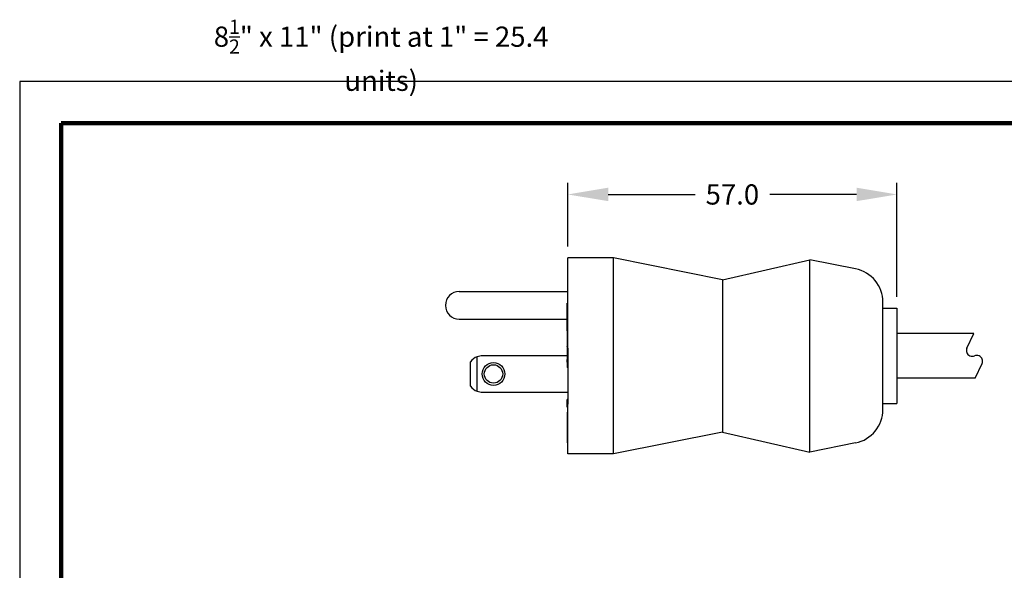
# Model space of a CAD drawing. Extents: x -37 to 243, y 2 to 228.
# Drawn here: x -37 to 134, y 133 to 228 of the extents above; entities that cross this region are included whole.
import ezdxf

# ---------------------------------------------------------------- set-up
doc = ezdxf.new("R2010")
doc.units = 0
doc.header["$LTSCALE"] = 0.1
doc.header["$MEASUREMENT"] = 0
doc.layers.get('0').update_dxf_attribs({"linetype": 'CONTINUOUS'})
doc.layers.get('DEFPOINTS').update_dxf_attribs({"linetype": 'CONTINUOUS'})
for name, color, linetype in [('DIM', 1, 'CONTINUOUS'), ('PLOT BORDER', 3, 'CONTINUOUS'), ('TITLE BLOCK', 4, 'CONTINUOUS')]:
    doc.layers.add(name, color=color, linetype=linetype)
doc.styles.add('CONVERTER_14', font='txt.shx', dxfattribs={"width": 0.9})
doc.dimstyles.new('ME10_DIM_10', dxfattribs={"dimtxt": 3.5, "dimasz": 7, "dimexe": 2, "dimexo": 2, "dimgap": 2, "dimtad": 0, "dimtih": 1, "dimtoh": 1, "dimdec": 0, "dimdsep": 46, "dimtxsty": 'CONVERTER_14', "dimsah": 1, "dimcen": 0.09, "dimclrd": 1, "dimclre": 1, "dimclrt": 1, "dimadec": 0, "dimazin": 0, "dimtfac": 1, "dimtdec": 4, "dimtmove": 0, "dimatfit": 3, "dimfxl": 1, "dimtolj": 1, "dimtzin": 0, "dimarcsym": 0})

# ---------------------------------------------------------------- blocks, each defined once
blk = doc.blocks.new('038_R1_PLUG_CORD__2', base_point=(88.6, -96.89))
at = {"color": 7, "linetype": 'Continuous'}
for p, q in [((101.91, -89.14), (88.6, -89.14)), ((100.72, -91.68), (101.91, -89.14)), ((102.16, -96.89), (103.34, -94.36)), ((102.16, -96.89), (88.6, -96.89))]:
    blk.add_line(p, q, dxfattribs=at)
for centre, start, end in [((101.63, -92.1), 155, -113.5904), ((101.63, -92.1), -113.5904, -90), ((101.63, -92.1), -90, -66.4096), ((102.43, -93.94), 89.9958, 113.5862), ((102.43, -93.94), 66.4153, 90.0025), ((102.43, -93.94), -24.9997, 66.413)]:
    blk.add_arc(centre, 1, start, end, dxfattribs=at)
blk = doc.blocks.new('Plug-Cord-038_Assy_12-30-14__3', base_point=(88.6, -96.89))
blk.add_blockref('038_R1_PLUG_CORD__2', (88.6, -96.89))
blk = doc.blocks.new('NEMA_5-15_Hosp-Grade-PLUG_Main-BODY_2-5-15__4', base_point=(31.48, -109.97))
at = {"color": 7, "linetype": 'Continuous'}
for p, q in [((39.48, -76.07), (31.58, -76.07)), ((31.58, -80.31), (31.58, -76.07)), ((39.48, -109.97), (39.48, -76.07)), ((58.38, -79.83), (39.48, -76.07)), ((58.38, -79.83), (73.48, -76.37)), ((73.48, -109.67), (73.48, -76.37)), ((81.43, -77.95), (73.48, -76.37)), ((58.38, -79.83), (58.38, -106.21)), ((31.58, -81.15), (31.58, -80.31)), ((31.58, -81.88), (31.58, -81.15)), ((31.58, -82.25), (31.58, -81.88)), ((31.58, -82.33), (31.58, -82.25)), ((31.58, -86.3), (31.58, -82.33)), ((86.18, -84.77), (86.18, -83.74)), ((86.18, -84.77), (88.6, -84.77)), ((86.18, -101.27), (86.18, -84.77)), ((88.6, -84.77), (88.6, -101.15)), ((31.58, -86.68), (31.58, -86.3)), ((31.58, -88.24), (31.58, -86.68)), ((31.58, -89.5), (31.58, -88.24)), ((31.48, -89.5), (31.48, -89.86)), ((31.48, -89.5), (31.58, -89.5)), ((31.48, -89.86), (31.58, -89.86)), ((31.48, -89.86), (31.48, -89.93)), ((31.48, -89.93), (31.48, -90.02)), ((31.48, -89.93), (31.58, -89.93)), ((31.58, -89.86), (31.58, -89.5)), ((31.58, -89.93), (31.58, -89.86)), ((31.58, -90.95), (31.58, -89.93)), ((31.48, -91), (31.48, -91.42)), ((31.58, -91.78), (31.53, -91.78)), ((31.58, -91.15), (31.58, -90.95)), ((31.58, -91.22), (31.58, -91.15)), ((31.58, -91.23), (31.58, -91.22)), ((31.58, -91.24), (31.58, -91.23)), ((31.58, -91.28), (31.58, -91.24)), ((31.58, -91.32), (31.58, -91.28)), ((31.58, -91.42), (31.58, -91.32)), ((31.58, -91.49), (31.58, -91.42)), ((31.58, -91.62), (31.58, -91.49)), ((31.58, -91.71), (31.58, -91.62)), ((31.58, -91.71), (31.58, -91.74)), ((31.58, -91.74), (31.58, -91.78)), ((31.58, -91.78), (31.58, -91.84)), ((31.58, -91.84), (31.58, -93.5)), ((31.58, -93.5), (31.58, -93.53)), ((31.58, -93.53), (31.58, -93.58)), ((31.58, -93.58), (31.58, -93.6)), ((31.58, -93.6), (31.58, -93.63)), ((31.58, -93.63), (31.58, -93.7)), ((31.58, -93.7), (31.58, -93.75)), ((31.58, -93.75), (31.58, -93.78)), ((31.58, -93.78), (31.58, -93.8)), ((31.58, -93.8), (31.58, -93.82)), ((31.58, -93.82), (31.58, -93.85)), ((31.58, -93.85), (31.58, -93.87)), ((31.58, -93.87), (31.58, -93.9)), ((31.58, -93.9), (31.58, -93.95)), ((31.58, -93.95), (31.58, -93.97)), ((31.58, -93.97), (31.58, -94.02)), ((31.58, -94.02), (31.58, -94.07)), ((31.58, -94.07), (31.58, -94.13)), ((31.58, -94.13), (31.58, -94.15)), ((31.58, -94.15), (31.58, -94.17)), ((31.58, -94.17), (31.58, -94.2)), ((31.58, -94.2), (31.58, -94.22)), ((31.58, -94.22), (31.58, -94.27)), ((31.58, -94.27), (31.58, -94.3)), ((31.58, -94.3), (31.58, -94.35)), ((31.58, -94.35), (31.58, -94.36)), ((31.58, -94.36), (31.58, -94.4)), ((31.58, -94.4), (31.58, -94.5)), ((31.58, -94.5), (31.58, -94.52)), ((31.58, -94.52), (31.58, -94.55)), ((31.58, -94.55), (31.58, -94.57)), ((31.58, -94.57), (31.58, -94.6)), ((31.58, -94.6), (31.58, -94.62)), ((31.58, -94.6), (31.58, -94.6)), ((31.58, -94.62), (31.58, -94.65)), ((31.58, -94.65), (31.58, -94.66)), ((31.58, -94.66), (31.58, -94.72)), ((31.58, -94.72), (31.58, -94.82)), ((31.58, -94.82), (31.58, -94.92)), ((31.58, -94.92), (31.58, -94.95)), ((31.58, -94.95), (31.58, -94.97)), ((31.58, -94.97), (31.58, -95.02)), ((31.58, -95.02), (31.58, -95.05)), ((31.58, -95.05), (31.58, -95.09)), ((31.58, -95.05), (31.58, -95.05)), ((31.58, -95.09), (31.58, -95.1)), ((31.58, -95.1), (31.58, -95.12)), ((31.58, -95.12), (31.58, -95.15)), ((31.58, -95.15), (31.58, -95.18)), ((31.58, -95.18), (31.58, -95.2)), ((31.58, -95.2), (31.58, -95.22)), ((31.58, -95.22), (31.58, -95.25)), ((31.58, -95.25), (31.58, -95.3)), ((31.58, -95.3), (31.58, -95.37)), ((31.58, -95.37), (31.58, -95.4)), ((31.58, -95.4), (31.58, -95.42)), ((31.58, -95.42), (31.58, -95.44)), ((31.58, -95.44), (31.58, -95.45)), ((31.58, -95.45), (31.58, -95.47)), ((31.58, -95.47), (31.58, -95.5)), ((31.58, -95.5), (31.58, -100.61)), ((31.58, -100.58), (31.49, -100.58)), ((31.49, -101.93), (31.49, -100.58)), ((31.58, -100.61), (31.58, -101.38)), ((31.58, -101.93), (31.49, -101.93)), ((31.58, -102.78), (31.58, -101.38)), ((86.18, -101.27), (88.6, -101.27)), ((86.18, -102.3), (86.18, -101.27)), ((88.6, -101.15), (88.6, -101.27)), ((31.48, -102.78), (31.48, -102.93)), ((31.48, -102.78), (31.58, -102.78)), ((31.48, -102.93), (31.48, -103.35)), ((31.48, -102.93), (31.58, -102.93)), ((31.48, -103.35), (31.48, -103.51)), ((31.48, -103.35), (31.58, -103.35)), ((31.48, -103.51), (31.48, -103.83)), ((31.48, -103.51), (31.58, -103.51)), ((31.48, -103.83), (31.58, -103.83)), ((31.48, -103.83), (31.48, -103.98)), ((31.48, -103.98), (31.48, -104.77)), ((31.48, -103.98), (31.58, -103.98)), ((31.58, -102.93), (31.58, -102.78)), ((31.58, -103.35), (31.58, -102.93)), ((31.58, -103.51), (31.58, -103.35)), ((31.58, -103.83), (31.58, -103.51)), ((31.58, -103.98), (31.58, -103.83)), ((31.58, -104.77), (31.58, -103.98)), ((31.48, -104.77), (31.58, -104.77)), ((31.48, -104.77), (31.48, -104.91)), ((31.48, -104.91), (31.58, -104.91)), ((31.48, -104.91), (31.48, -105.1)), ((31.48, -105.1), (31.48, -105.23)), ((31.48, -105.1), (31.58, -105.1)), ((31.48, -105.23), (31.58, -105.23)), ((31.48, -105.23), (31.48, -105.35)), ((31.48, -105.35), (31.58, -105.35)), ((31.48, -105.35), (31.48, -105.81)), ((31.58, -104.91), (31.58, -104.77)), ((31.58, -105.1), (31.58, -104.91)), ((31.58, -105.23), (31.58, -105.1)), ((31.58, -105.35), (31.58, -105.23)), ((31.58, -105.81), (31.58, -105.35)), ((31.48, -105.81), (31.58, -105.81)), ((31.48, -105.81), (31.48, -106.04)), ((31.48, -106.04), (31.48, -106.14)), ((31.48, -106.04), (31.58, -106.04)), ((31.48, -106.14), (31.58, -106.14)), ((31.48, -106.14), (31.48, -106.15)), ((31.48, -106.15), (31.58, -106.15)), ((31.48, -106.15), (31.48, -106.57)), ((31.48, -106.57), (31.48, -106.66)), ((31.48, -106.57), (31.58, -106.57)), ((31.48, -106.66), (31.58, -106.66)), ((31.48, -106.66), (31.48, -106.85)), ((31.48, -106.85), (31.58, -106.85)), ((31.48, -106.85), (31.48, -106.93)), ((31.48, -106.93), (31.58, -106.93)), ((31.48, -106.93), (31.48, -107.23)), ((31.48, -107.23), (31.58, -107.23)), ((31.48, -107.23), (31.48, -107.31)), ((31.48, -107.31), (31.58, -107.31)), ((31.48, -107.31), (31.48, -107.39)), ((31.48, -107.39), (31.48, -107.49)), ((31.48, -107.39), (31.58, -107.39)), ((31.58, -106.04), (31.58, -105.81)), ((31.58, -106.14), (31.58, -106.04)), ((31.58, -106.15), (31.58, -106.14)), ((31.58, -106.57), (31.58, -106.15)), ((31.58, -106.66), (31.58, -106.57)), ((31.58, -106.85), (31.58, -106.66)), ((31.58, -106.93), (31.58, -106.85)), ((31.58, -107.23), (31.58, -106.93)), ((31.58, -107.31), (31.58, -107.23)), ((31.58, -107.39), (31.58, -107.31)), ((31.58, -107.49), (31.58, -107.39)), ((58.38, -106.21), (39.48, -109.97)), ((58.38, -106.21), (73.48, -109.67)), ((31.48, -107.49), (31.48, -107.56)), ((31.48, -107.49), (31.58, -107.49)), ((31.48, -107.56), (31.48, -107.64)), ((31.48, -107.56), (31.58, -107.56)), ((31.48, -107.64), (31.48, -107.65)), ((31.48, -107.64), (31.58, -107.64)), ((31.48, -107.65), (31.48, -107.87)), ((31.48, -107.65), (31.58, -107.65)), ((31.48, -107.87), (31.58, -107.87)), ((31.48, -107.87), (31.48, -108.07)), ((31.48, -108.07), (31.58, -108.07)), ((31.48, -108.07), (31.48, -108.1)), ((31.48, -108.1), (31.58, -108.1)), ((31.58, -107.56), (31.58, -107.49)), ((31.58, -107.64), (31.58, -107.56)), ((31.58, -107.65), (31.58, -107.64)), ((31.58, -107.87), (31.58, -107.65)), ((31.58, -108.07), (31.58, -107.87)), ((31.58, -108.1), (31.58, -108.07)), ((31.58, -109.97), (31.58, -108.1)), ((81.43, -108.09), (73.48, -109.67)), ((39.48, -109.97), (31.58, -109.97))]:
    blk.add_line(p, q, dxfattribs=at)
for centre, start, end in [((80.28, -83.74), 0, 78.75), ((80.28, -102.3), -78.75, 0)]:
    blk.add_arc(centre, 5.9, start, end, dxfattribs=at)
blk = doc.blocks.new('Week__5', base_point=(31.46, -95.05))
at = {"color": 7, "linetype": 'Continuous'}
for p, q in [((31.58, -90.02), (31.46, -90.02)), ((31.46, -90.02), (31.46, -90.03)), ((31.46, -90.03), (31.46, -90.05)), ((31.46, -90.03), (31.46, -90.03)), ((31.46, -90.05), (31.46, -90.06)), ((31.46, -90.06), (31.46, -90.08)), ((31.46, -90.08), (31.46, -90.15)), ((31.46, -90.15), (31.46, -90.17)), ((31.46, -90.17), (31.46, -90.18)), ((31.46, -90.18), (31.46, -90.19)), ((31.46, -90.19), (31.46, -90.2)), ((31.46, -90.2), (31.46, -90.29)), ((31.46, -90.2), (31.46, -90.2)), ((31.46, -90.29), (31.46, -90.3)), ((31.46, -90.3), (31.46, -90.31)), ((31.46, -90.31), (31.46, -90.34)), ((31.46, -90.34), (31.46, -90.36)), ((31.46, -90.36), (31.46, -90.4)), ((31.46, -90.4), (31.46, -90.43)), ((31.46, -90.43), (31.46, -90.46)), ((31.46, -90.46), (31.46, -90.47)), ((31.46, -90.47), (31.46, -90.48)), ((31.46, -90.48), (31.46, -90.53)), ((31.46, -90.53), (31.46, -90.57)), ((31.46, -90.57), (31.46, -90.58)), ((31.46, -90.58), (31.46, -90.66)), ((31.46, -90.66), (31.46, -90.71)), ((31.46, -90.71), (31.46, -90.76)), ((31.46, -90.76), (31.46, -90.77)), ((31.46, -90.77), (31.46, -90.79)), ((31.46, -90.79), (31.46, -90.81)), ((31.46, -90.81), (31.46, -90.85)), ((31.46, -90.85), (31.46, -90.88)), ((31.46, -90.88), (31.46, -90.91)), ((31.46, -90.91), (31.46, -90.93)), ((31.46, -90.93), (31.46, -90.95)), ((31.46, -90.95), (31.46, -90.96)), ((31.46, -90.96), (31.46, -90.99)), ((31.46, -90.99), (31.46, -91)), ((31.58, -91), (31.46, -91)), ((31.46, -91.45), (31.46, -91.42)), ((31.53, -91.42), (31.46, -91.42)), ((31.46, -91.45), (31.46, -91.51)), ((31.46, -91.51), (31.46, -91.64)), ((31.46, -91.64), (31.46, -91.64)), ((31.46, -91.64), (31.46, -91.65)), ((31.46, -91.65), (31.46, -91.66)), ((31.46, -91.66), (31.46, -91.67)), ((31.46, -91.67), (31.46, -91.69)), ((31.46, -91.69), (31.46, -91.73)), ((31.46, -91.73), (31.46, -91.73)), ((31.46, -91.73), (31.46, -91.75)), ((31.58, -91.73), (31.46, -91.73)), ((31.46, -91.75), (31.46, -91.75)), ((31.46, -91.75), (31.46, -91.76)), ((31.58, -91.75), (31.46, -91.75)), ((31.46, -91.76), (31.46, -91.76)), ((31.46, -91.76), (31.46, -91.77)), ((31.46, -91.76), (31.46, -91.76)), ((31.46, -91.77), (31.46, -91.78)), ((31.46, -91.77), (31.46, -91.77)), ((31.48, -91.78), (31.46, -91.78)), ((31.46, -91.78), (31.46, -91.79)), ((31.46, -91.79), (31.46, -91.83)), ((31.46, -91.83), (31.46, -91.84)), ((31.46, -91.84), (31.46, -91.85)), ((31.48, -91.84), (31.46, -91.84)), ((31.46, -91.85), (31.46, -91.86)), ((31.46, -91.86), (31.46, -91.87)), ((31.46, -91.87), (31.46, -91.88)), ((31.46, -91.88), (31.46, -91.89)), ((31.46, -91.88), (31.46, -91.88)), ((31.46, -91.89), (31.46, -91.9)), ((31.46, -91.89), (31.46, -91.89)), ((31.46, -91.89), (31.46, -91.89)), ((31.58, -91.89), (31.46, -91.89)), ((31.46, -91.9), (31.46, -91.91)), ((31.46, -91.91), (31.46, -91.94)), ((31.46, -91.94), (31.46, -91.94)), ((31.46, -91.94), (31.46, -91.95)), ((31.46, -91.95), (31.46, -91.95)), ((31.46, -91.95), (31.46, -91.96)), ((31.46, -91.95), (31.46, -91.95)), ((31.46, -91.95), (31.46, -91.95)), ((31.46, -91.96), (31.46, -91.99)), ((31.58, -91.96), (31.46, -91.96)), ((31.46, -91.99), (31.46, -92)), ((31.46, -92), (31.46, -92.01)), ((31.46, -92), (31.46, -92)), ((31.46, -92.01), (31.46, -92.02)), ((31.46, -92.02), (31.46, -92.03)), ((31.46, -92.03), (31.46, -92.04)), ((31.46, -92.03), (31.46, -92.03)), ((31.58, -92.03), (31.46, -92.03)), ((31.46, -92.04), (31.46, -92.05)), ((31.46, -92.05), (31.46, -92.06)), ((31.46, -92.05), (31.46, -92.05)), ((31.46, -92.06), (31.46, -92.08)), ((31.46, -92.06), (31.46, -92.06)), ((31.46, -92.08), (31.46, -92.08)), ((31.46, -92.08), (31.46, -92.09)), ((31.46, -92.09), (31.46, -92.1)), ((31.46, -92.1), (31.46, -92.11)), ((31.53, -91.78), (31.48, -91.78)), ((31.53, -91.84), (31.48, -91.84)), ((31.58, -91.17), (31.53, -91.17)), ((31.53, -91.73), (31.53, -91.17)), ((31.58, -91.78), (31.53, -91.78)), ((31.58, -91.84), (31.53, -91.84)), ((31.53, -92.1), (31.46, -92.11)), ((31.46, -92.11), (31.46, -92.13)), ((31.46, -92.13), (31.46, -92.14)), ((31.46, -92.14), (31.46, -92.14)), ((31.46, -92.14), (31.46, -92.15)), ((31.46, -92.15), (31.46, -92.15)), ((31.46, -92.15), (31.46, -92.15)), ((31.46, -92.15), (31.46, -92.16)), ((31.46, -92.16), (31.46, -92.17)), ((31.46, -92.17), (31.46, -92.19)), ((31.46, -92.17), (31.46, -92.17)), ((31.53, -92.17), (31.46, -92.17)), ((31.46, -92.19), (31.46, -92.2)), ((31.46, -92.2), (31.46, -92.22)), ((31.46, -92.22), (31.46, -92.23)), ((31.46, -92.23), (31.46, -92.24)), ((31.46, -92.24), (31.46, -92.26)), ((31.58, -92.24), (31.46, -92.24)), ((31.46, -92.26), (31.46, -92.27)), ((31.46, -92.26), (31.46, -92.26)), ((31.46, -92.27), (31.46, -92.28)), ((31.58, -92.27), (31.46, -92.27)), ((31.46, -92.28), (31.46, -92.29)), ((31.46, -92.28), (31.46, -92.28)), ((31.58, -92.28), (31.46, -92.28)), ((31.46, -92.29), (31.46, -92.3)), ((31.58, -92.29), (31.46, -92.29)), ((31.46, -92.3), (31.46, -92.32)), ((31.46, -92.32), (31.46, -92.38)), ((31.46, -92.38), (31.46, -92.39)), ((31.46, -92.39), (31.46, -92.4)), ((31.46, -92.4), (31.46, -92.41)), ((31.46, -92.4), (31.46, -92.4)), ((31.46, -92.41), (31.46, -92.41)), ((31.46, -92.41), (31.46, -92.42)), ((31.46, -92.42), (31.46, -92.43)), ((31.46, -92.42), (31.46, -92.42)), ((31.46, -92.43), (31.46, -92.44)), ((31.46, -92.44), (31.46, -92.45)), ((31.46, -92.45), (31.46, -92.46)), ((31.46, -92.46), (31.46, -92.47)), ((31.46, -92.47), (31.46, -92.49)), ((31.46, -92.49), (31.46, -92.51)), ((31.58, -92.49), (31.46, -92.49)), ((31.46, -92.51), (31.46, -92.52)), ((31.46, -92.52), (31.46, -92.53)), ((31.46, -92.53), (31.46, -92.54)), ((31.46, -92.53), (31.46, -92.53)), ((31.48, -92.53), (31.46, -92.53)), ((31.46, -92.54), (31.46, -92.56)), ((31.46, -92.56), (31.46, -92.57)), ((31.46, -92.57), (31.46, -92.59)), ((31.46, -92.57), (31.46, -92.57)), ((31.46, -92.59), (31.46, -92.6)), ((31.46, -92.6), (31.46, -92.62)), ((31.46, -92.62), (31.46, -92.63)), ((31.46, -92.63), (31.46, -92.66)), ((31.46, -92.66), (31.46, -92.68)), ((31.46, -92.68), (31.46, -92.72)), ((31.46, -92.68), (31.46, -92.68)), ((31.46, -92.68), (31.46, -92.68)), ((31.46, -92.68), (31.46, -92.68)), ((31.46, -92.72), (31.46, -92.74)), ((31.46, -92.74), (31.46, -92.75)), ((31.46, -92.75), (31.46, -92.78)), ((31.46, -92.78), (31.46, -92.79)), ((31.46, -92.79), (31.46, -92.8)), ((31.46, -92.8), (31.46, -92.84)), ((31.46, -92.84), (31.46, -92.84)), ((31.46, -92.84), (31.46, -92.85)), ((31.46, -92.85), (31.46, -92.86)), ((31.46, -92.85), (31.46, -92.85)), ((31.46, -92.86), (31.46, -92.87)), ((31.46, -92.87), (31.46, -92.88)), ((31.46, -92.88), (31.46, -92.89)), ((31.46, -92.89), (31.46, -92.91)), ((31.46, -92.89), (31.46, -92.89)), ((31.46, -92.91), (31.46, -92.91)), ((31.46, -92.91), (31.46, -92.92)), ((31.46, -92.92), (31.46, -92.94)), ((31.46, -92.94), (31.46, -92.94)), ((31.46, -92.94), (31.46, -92.95)), ((31.46, -92.95), (31.46, -92.97)), ((31.46, -92.97), (31.46, -92.98)), ((31.46, -92.98), (31.46, -92.99)), ((31.46, -92.99), (31.46, -93)), ((31.46, -93), (31.46, -93.01)), ((31.46, -93.01), (31.46, -93.03)), ((31.46, -93.03), (31.46, -93.03)), ((31.46, -93.03), (31.46, -93.04)), ((31.46, -93.04), (31.46, -93.04)), ((31.46, -93.04), (31.46, -93.05)), ((31.46, -93.05), (31.46, -93.06)), ((31.46, -93.06), (31.46, -93.09)), ((31.46, -93.09), (31.46, -93.12)), ((31.46, -93.12), (31.46, -93.13)), ((31.46, -93.13), (31.46, -93.14)), ((31.46, -93.14), (31.46, -93.14)), ((31.46, -93.14), (31.46, -93.17)), ((31.46, -93.17), (31.46, -93.17)), ((31.46, -93.17), (31.46, -93.18)), ((31.46, -93.18), (31.46, -93.19)), ((31.46, -93.19), (31.46, -93.2)), ((31.46, -93.2), (31.46, -93.21)), ((31.46, -93.21), (31.46, -93.23)), ((31.46, -93.23), (31.46, -93.24)), ((31.46, -93.24), (31.46, -93.27)), ((31.46, -93.27), (31.46, -93.31)), ((31.46, -93.31), (31.46, -93.31)), ((31.46, -93.31), (31.46, -93.33)), ((31.46, -93.33), (31.46, -93.33)), ((31.46, -93.33), (31.46, -93.34)), ((31.46, -93.34), (31.46, -93.53)), ((31.46, -93.53), (31.46, -93.65)), ((31.46, -94.11), (31.46, -93.65)), ((31.53, -92.53), (31.48, -92.53)), ((31.58, -92.11), (31.53, -92.1)), ((31.58, -92.17), (31.53, -92.17)), ((31.53, -94.13), (31.53, -92.53)), ((31.58, -92.53), (31.53, -92.53)), ((31.46, -94.11), (31.46, -94.13)), ((31.53, -94.11), (31.46, -94.11)), ((31.46, -94.13), (31.46, -94.14)), ((31.58, -94.13), (31.46, -94.13)), ((31.46, -94.14), (31.46, -94.17)), ((31.58, -94.14), (31.46, -94.14)), ((31.46, -94.17), (31.46, -94.22)), ((31.58, -94.17), (31.46, -94.17)), ((31.46, -94.22), (31.46, -94.27)), ((31.58, -94.22), (31.46, -94.22)), ((31.46, -94.27), (31.46, -94.36)), ((31.58, -94.27), (31.46, -94.27)), ((31.46, -94.36), (31.46, -94.37)), ((31.58, -94.36), (31.46, -94.36)), ((31.46, -94.37), (31.46, -94.42)), ((31.58, -94.37), (31.46, -94.37)), ((31.46, -94.42), (31.46, -94.49)), ((31.58, -94.42), (31.46, -94.42)), ((31.46, -94.49), (31.46, -94.53)), ((31.58, -94.49), (31.46, -94.49)), ((31.46, -94.53), (31.46, -94.57)), ((31.58, -94.53), (31.46, -94.53)), ((31.46, -94.57), (31.46, -94.6)), ((31.58, -94.57), (31.46, -94.57)), ((31.46, -94.6), (31.46, -94.63)), ((31.58, -94.6), (31.46, -94.6)), ((31.46, -94.63), (31.46, -94.69)), ((31.58, -94.63), (31.46, -94.63)), ((31.46, -94.69), (31.46, -94.78)), ((31.58, -94.69), (31.46, -94.69)), ((31.46, -94.78), (31.46, -94.85)), ((31.58, -94.78), (31.46, -94.78)), ((31.46, -94.85), (31.46, -94.92)), ((31.58, -94.85), (31.46, -94.85)), ((31.46, -94.92), (31.46, -94.97)), ((31.58, -94.92), (31.46, -94.92)), ((31.46, -94.97), (31.46, -95.01)), ((31.58, -94.97), (31.46, -94.97)), ((31.46, -95.01), (31.46, -95.03)), ((31.58, -95.01), (31.46, -95.01)), ((31.46, -95.03), (31.46, -95.05)), ((31.58, -95.03), (31.46, -95.03)), ((31.58, -95.05), (31.46, -95.05))]:
    blk.add_line(p, q, dxfattribs=at)
blk = doc.blocks.new('Month__6', base_point=(31.46, -93.65))
at = {"color": 7, "linetype": 'Continuous'}
for p, q in [((31.48, -88.17), (31.46, -88.17)), ((31.46, -88.17), (31.46, -88.49)), ((31.48, -88.49), (31.46, -88.49)), ((31.46, -88.49), (31.46, -88.5)), ((31.48, -88.5), (31.46, -88.5)), ((31.46, -88.5), (31.46, -88.52)), ((31.48, -88.52), (31.46, -88.52)), ((31.46, -88.52), (31.46, -88.56)), ((31.48, -88.56), (31.46, -88.56)), ((31.46, -88.56), (31.46, -88.6)), ((31.48, -88.6), (31.46, -88.6)), ((31.46, -88.6), (31.46, -88.66)), ((31.48, -88.66), (31.46, -88.66)), ((31.46, -88.66), (31.46, -88.73)), ((31.58, -88.68), (31.48, -88.68)), ((31.58, -88.73), (31.46, -88.73)), ((31.46, -88.73), (31.46, -88.82)), ((31.58, -88.82), (31.46, -88.82)), ((31.46, -88.82), (31.46, -88.88)), ((31.58, -88.88), (31.46, -88.88)), ((31.46, -88.88), (31.46, -88.92)), ((31.58, -88.92), (31.46, -88.92)), ((31.46, -88.92), (31.46, -88.97)), ((31.58, -88.97), (31.46, -88.97)), ((31.46, -88.97), (31.46, -89.01)), ((31.58, -89.01), (31.46, -89.01)), ((31.46, -89.01), (31.46, -89.02)), ((31.58, -89.02), (31.46, -89.02)), ((31.46, -89.02), (31.46, -89.06)), ((31.58, -89.06), (31.46, -89.06)), ((31.46, -89.06), (31.46, -89.1)), ((31.58, -89.1), (31.46, -89.1)), ((31.46, -89.1), (31.46, -89.15)), ((31.58, -89.15), (31.46, -89.15)), ((31.46, -89.15), (31.46, -89.2)), ((31.58, -89.2), (31.46, -89.2)), ((31.46, -89.2), (31.46, -89.39)), ((31.58, -89.39), (31.46, -89.39)), ((31.46, -89.39), (31.46, -89.4)), ((31.58, -89.4), (31.46, -89.4)), ((31.46, -89.4), (31.46, -89.41)), ((31.58, -89.41), (31.46, -89.41)), ((31.46, -89.41), (31.46, -89.46)), ((31.58, -89.46), (31.46, -89.46)), ((31.46, -89.46), (31.46, -89.51)), ((31.48, -89.51), (31.46, -89.51)), ((31.46, -89.51), (31.46, -89.57)), ((31.48, -89.57), (31.46, -89.57)), ((31.46, -89.57), (31.46, -89.63)), ((31.48, -89.63), (31.46, -89.63)), ((31.46, -89.63), (31.46, -89.71)), ((31.48, -89.71), (31.46, -89.71)), ((31.46, -89.71), (31.46, -89.78)), ((31.48, -89.78), (31.46, -89.78)), ((31.46, -89.78), (31.46, -89.86)), ((31.48, -89.86), (31.46, -89.86)), ((31.46, -89.86), (31.46, -89.9)), ((31.48, -89.9), (31.46, -89.9)), ((31.46, -89.9), (31.46, -89.92)), ((31.48, -89.92), (31.46, -89.92)), ((31.46, -89.92), (31.46, -89.94)), ((31.48, -89.94), (31.46, -89.94)), ((31.46, -89.94), (31.46, -90)), ((31.46, -90), (31.46, -90.02)), ((31.48, -90), (31.46, -90)), ((31.46, -90.02), (31.46, -90.03)), ((31.46, -90.03), (31.46, -90.05)), ((31.46, -90.03), (31.46, -90.03)), ((31.46, -90.05), (31.46, -90.06)), ((31.46, -90.06), (31.46, -90.08)), ((31.46, -90.08), (31.46, -90.15)), ((31.46, -90.15), (31.46, -90.17)), ((31.46, -90.17), (31.46, -90.18)), ((31.46, -90.18), (31.46, -90.19)), ((31.46, -90.19), (31.46, -90.2)), ((31.46, -90.2), (31.46, -90.29)), ((31.46, -90.2), (31.46, -90.2)), ((31.46, -90.29), (31.46, -90.3)), ((31.46, -90.3), (31.46, -90.31)), ((31.46, -90.31), (31.46, -90.34)), ((31.46, -90.34), (31.46, -90.36)), ((31.46, -90.36), (31.46, -90.4)), ((31.46, -90.4), (31.46, -90.43)), ((31.46, -90.43), (31.46, -90.46)), ((31.46, -90.46), (31.46, -90.47)), ((31.46, -90.47), (31.46, -90.48)), ((31.46, -90.48), (31.46, -90.53)), ((31.46, -90.53), (31.46, -90.57)), ((31.46, -90.57), (31.46, -90.58)), ((31.46, -90.58), (31.46, -90.66)), ((31.46, -90.66), (31.46, -90.71)), ((31.46, -90.71), (31.46, -90.76)), ((31.46, -90.76), (31.46, -90.77)), ((31.46, -90.77), (31.46, -90.79)), ((31.46, -90.79), (31.46, -90.81)), ((31.46, -90.81), (31.46, -90.85)), ((31.46, -90.85), (31.46, -90.88)), ((31.46, -90.88), (31.46, -90.91)), ((31.46, -90.91), (31.46, -90.93)), ((31.46, -90.93), (31.46, -90.95)), ((31.46, -90.95), (31.46, -90.96)), ((31.46, -90.96), (31.46, -90.99)), ((31.46, -90.99), (31.46, -91)), ((31.46, -91), (31.46, -91.02)), ((31.46, -91.02), (31.46, -91.12)), ((31.48, -91.02), (31.46, -91.02)), ((31.46, -91.12), (31.46, -91.25)), ((31.48, -91.12), (31.46, -91.12)), ((31.48, -91.25), (31.46, -91.25)), ((31.46, -91.25), (31.46, -91.42)), ((31.46, -91.45), (31.46, -91.42)), ((31.46, -91.45), (31.46, -91.51)), ((31.46, -91.51), (31.46, -91.64)), ((31.46, -91.64), (31.46, -91.64)), ((31.46, -91.64), (31.46, -91.65)), ((31.46, -91.65), (31.46, -91.66)), ((31.46, -91.66), (31.46, -91.67)), ((31.46, -91.67), (31.46, -91.69)), ((31.46, -91.69), (31.46, -91.73)), ((31.46, -91.73), (31.46, -91.73)), ((31.46, -91.73), (31.46, -91.75)), ((31.46, -91.75), (31.46, -91.75)), ((31.46, -91.75), (31.46, -91.76)), ((31.46, -91.76), (31.46, -91.76)), ((31.46, -91.76), (31.46, -91.77)), ((31.46, -91.76), (31.46, -91.76)), ((31.46, -91.77), (31.46, -91.78)), ((31.46, -91.77), (31.46, -91.77)), ((31.48, -91.78), (31.46, -91.78)), ((31.46, -91.78), (31.46, -91.79)), ((31.46, -91.79), (31.46, -91.83)), ((31.46, -91.83), (31.46, -91.84)), ((31.46, -91.84), (31.46, -91.85)), ((31.48, -91.84), (31.46, -91.84)), ((31.46, -91.85), (31.46, -91.86)), ((31.46, -91.86), (31.46, -91.87)), ((31.46, -91.87), (31.46, -91.88)), ((31.46, -91.88), (31.46, -91.89)), ((31.46, -91.88), (31.46, -91.88)), ((31.46, -91.89), (31.46, -91.9)), ((31.46, -91.89), (31.46, -91.89)), ((31.46, -91.89), (31.46, -91.89)), ((31.46, -91.9), (31.46, -91.91)), ((31.46, -91.91), (31.46, -91.94)), ((31.46, -91.94), (31.46, -91.94)), ((31.46, -91.94), (31.46, -91.95)), ((31.46, -91.95), (31.46, -91.95)), ((31.46, -91.95), (31.46, -91.96)), ((31.46, -91.95), (31.46, -91.95)), ((31.46, -91.95), (31.46, -91.95)), ((31.46, -91.96), (31.46, -91.99)), ((31.46, -91.99), (31.46, -92)), ((31.46, -92), (31.46, -92.01)), ((31.46, -92), (31.46, -92)), ((31.46, -92.01), (31.46, -92.02)), ((31.46, -92.02), (31.46, -92.03)), ((31.46, -92.03), (31.46, -92.04)), ((31.46, -92.03), (31.46, -92.03)), ((31.46, -92.04), (31.46, -92.05)), ((31.46, -92.05), (31.46, -92.06)), ((31.46, -92.05), (31.46, -92.05)), ((31.46, -92.06), (31.46, -92.08)), ((31.46, -92.06), (31.46, -92.06)), ((31.46, -92.08), (31.46, -92.08)), ((31.46, -92.08), (31.46, -92.09)), ((31.46, -92.09), (31.46, -92.1)), ((31.46, -92.1), (31.46, -92.11)), ((31.53, -91.84), (31.48, -91.84)), ((31.53, -91.73), (31.53, -91.17)), ((31.58, -91.78), (31.53, -91.78)), ((31.58, -91.84), (31.53, -91.84)), ((31.53, -92.1), (31.46, -92.11)), ((31.46, -92.11), (31.46, -92.13)), ((31.46, -92.13), (31.46, -92.14)), ((31.46, -92.14), (31.46, -92.14)), ((31.46, -92.14), (31.46, -92.15)), ((31.46, -92.15), (31.46, -92.15)), ((31.46, -92.15), (31.46, -92.15)), ((31.46, -92.15), (31.46, -92.16)), ((31.46, -92.16), (31.46, -92.17)), ((31.46, -92.17), (31.46, -92.19)), ((31.46, -92.17), (31.46, -92.17)), ((31.53, -92.17), (31.46, -92.17)), ((31.46, -92.19), (31.46, -92.2)), ((31.46, -92.2), (31.46, -92.22)), ((31.46, -92.22), (31.46, -92.23)), ((31.46, -92.23), (31.46, -92.24)), ((31.46, -92.24), (31.46, -92.26)), ((31.46, -92.26), (31.46, -92.27)), ((31.46, -92.26), (31.46, -92.26)), ((31.46, -92.27), (31.46, -92.28)), ((31.46, -92.28), (31.46, -92.29)), ((31.46, -92.28), (31.46, -92.28)), ((31.46, -92.29), (31.46, -92.3)), ((31.46, -92.3), (31.46, -92.32)), ((31.46, -92.32), (31.46, -92.38)), ((31.46, -92.38), (31.46, -92.39)), ((31.46, -92.39), (31.46, -92.4)), ((31.46, -92.4), (31.46, -92.41)), ((31.46, -92.4), (31.46, -92.4)), ((31.46, -92.41), (31.46, -92.41)), ((31.46, -92.41), (31.46, -92.42)), ((31.46, -92.42), (31.46, -92.43)), ((31.46, -92.42), (31.46, -92.42)), ((31.46, -92.43), (31.46, -92.44)), ((31.46, -92.44), (31.46, -92.45)), ((31.46, -92.45), (31.46, -92.46)), ((31.46, -92.46), (31.46, -92.47)), ((31.46, -92.47), (31.46, -92.49)), ((31.46, -92.49), (31.46, -92.51)), ((31.46, -92.51), (31.46, -92.52)), ((31.46, -92.52), (31.46, -92.53)), ((31.46, -92.53), (31.46, -92.54)), ((31.46, -92.53), (31.46, -92.53)), ((31.48, -92.53), (31.46, -92.53)), ((31.46, -92.54), (31.46, -92.56)), ((31.46, -92.56), (31.46, -92.57)), ((31.46, -92.57), (31.46, -92.59)), ((31.46, -92.57), (31.46, -92.57)), ((31.46, -92.59), (31.46, -92.6)), ((31.46, -92.6), (31.46, -92.62)), ((31.46, -92.62), (31.46, -92.63)), ((31.46, -92.63), (31.46, -92.66)), ((31.46, -92.66), (31.46, -92.68)), ((31.46, -92.68), (31.46, -92.72)), ((31.46, -92.68), (31.46, -92.68)), ((31.46, -92.68), (31.46, -92.68)), ((31.46, -92.68), (31.46, -92.68)), ((31.46, -92.72), (31.46, -92.74)), ((31.46, -92.74), (31.46, -92.75)), ((31.46, -92.75), (31.46, -92.78)), ((31.46, -92.78), (31.46, -92.79)), ((31.46, -92.79), (31.46, -92.8)), ((31.46, -92.8), (31.46, -92.84)), ((31.46, -92.84), (31.46, -92.84)), ((31.46, -92.84), (31.46, -92.85)), ((31.46, -92.85), (31.46, -92.86)), ((31.46, -92.85), (31.46, -92.85)), ((31.46, -92.86), (31.46, -92.87)), ((31.46, -92.87), (31.46, -92.88)), ((31.46, -92.88), (31.46, -92.89)), ((31.46, -92.89), (31.46, -92.91)), ((31.46, -92.89), (31.46, -92.89)), ((31.46, -92.91), (31.46, -92.91)), ((31.46, -92.91), (31.46, -92.92)), ((31.46, -92.92), (31.46, -92.94)), ((31.46, -92.94), (31.46, -92.94)), ((31.46, -92.94), (31.46, -92.95)), ((31.46, -92.95), (31.46, -92.97)), ((31.46, -92.97), (31.46, -92.98)), ((31.46, -92.98), (31.46, -92.99)), ((31.46, -92.99), (31.46, -93)), ((31.46, -93), (31.46, -93.01)), ((31.46, -93.01), (31.46, -93.03)), ((31.46, -93.03), (31.46, -93.03)), ((31.46, -93.03), (31.46, -93.04)), ((31.46, -93.04), (31.46, -93.04)), ((31.46, -93.04), (31.46, -93.05)), ((31.46, -93.05), (31.46, -93.06)), ((31.46, -93.06), (31.46, -93.09)), ((31.46, -93.09), (31.46, -93.12)), ((31.46, -93.12), (31.46, -93.13)), ((31.46, -93.13), (31.46, -93.14)), ((31.46, -93.14), (31.46, -93.14)), ((31.46, -93.14), (31.46, -93.17)), ((31.46, -93.17), (31.46, -93.17)), ((31.46, -93.17), (31.46, -93.18)), ((31.46, -93.18), (31.46, -93.19)), ((31.46, -93.19), (31.46, -93.2)), ((31.46, -93.2), (31.46, -93.21)), ((31.46, -93.21), (31.46, -93.23)), ((31.46, -93.23), (31.46, -93.24)), ((31.46, -93.24), (31.46, -93.27)), ((31.46, -93.27), (31.46, -93.31)), ((31.46, -93.31), (31.46, -93.31)), ((31.46, -93.31), (31.46, -93.33)), ((31.46, -93.33), (31.46, -93.33)), ((31.46, -93.33), (31.46, -93.34)), ((31.46, -93.34), (31.46, -93.53)), ((31.46, -93.53), (31.46, -93.65)), ((31.53, -92.53), (31.48, -92.53)), ((31.58, -92.11), (31.53, -92.1)), ((31.58, -92.17), (31.53, -92.17)), ((31.58, -92.53), (31.53, -92.53))]:
    blk.add_line(p, q, dxfattribs=at)
blk = doc.blocks.new('Green-Dot__7', base_point=(31.48, -88.68))
at = {"color": 7, "linetype": 'Continuous'}
for p, q in [((31.48, -86.91), (31.48, -83.91)), ((31.58, -83.91), (31.48, -83.91)), ((31.48, -88.68), (31.48, -86.91)), ((31.58, -88.68), (31.48, -88.68))]:
    blk.add_line(p, q, dxfattribs=at)
blk = doc.blocks.new('NEMA_5-15_Hosp-Grade-PLUG_Main-BODY_Assy_2-5-15__8', base_point=(31.46, -109.97))
for name, p in [('NEMA_5-15_Hosp-Grade-PLUG_Main-BODY_2-5-15__4', (31.48, -109.97)), ('Green-Dot__7', (31.48, -88.68)), ('Month__6', (31.46, -93.65)), ('Week__5', (31.46, -95.05))]:
    blk.add_blockref(name, p)
blk = doc.blocks.new('038_2__9', base_point=(31.58, -95.5))
at = {"color": 7, "linetype": 'Continuous'}
for p, q in [((31.58, -93.5), (31.58, -93.53)), ((31.58, -93.53), (31.58, -93.58)), ((31.58, -93.58), (31.58, -93.6)), ((31.58, -93.6), (31.58, -93.63)), ((31.58, -93.63), (31.58, -93.7)), ((31.58, -93.7), (31.58, -93.75)), ((31.58, -93.75), (31.58, -93.78)), ((31.58, -93.78), (31.58, -93.8)), ((31.58, -93.8), (31.58, -93.82)), ((31.58, -93.82), (31.58, -93.85)), ((31.58, -93.85), (31.58, -93.87)), ((31.58, -93.87), (31.58, -93.9)), ((31.58, -93.9), (31.58, -93.95)), ((31.58, -93.95), (31.58, -93.97)), ((31.58, -93.97), (31.58, -94.02)), ((31.58, -94.02), (31.58, -94.07)), ((31.58, -94.07), (31.58, -94.13)), ((31.58, -94.13), (31.58, -94.15)), ((31.58, -94.15), (31.58, -94.17)), ((31.58, -94.17), (31.58, -94.2)), ((31.58, -94.2), (31.58, -94.22)), ((31.58, -94.22), (31.58, -94.27)), ((31.58, -94.27), (31.58, -94.3)), ((31.58, -94.3), (31.58, -94.35)), ((31.58, -94.35), (31.58, -94.36)), ((31.58, -94.36), (31.58, -94.4)), ((31.58, -94.4), (31.58, -94.5)), ((31.58, -94.5), (31.58, -94.52)), ((31.58, -94.52), (31.58, -94.55)), ((31.58, -94.55), (31.58, -94.57)), ((31.58, -94.57), (31.58, -94.6)), ((31.58, -94.6), (31.58, -94.62)), ((31.58, -94.6), (31.58, -94.6)), ((31.58, -94.62), (31.58, -94.65)), ((31.58, -94.65), (31.58, -94.66)), ((31.58, -94.66), (31.58, -94.72)), ((31.58, -94.72), (31.58, -94.82)), ((31.58, -94.82), (31.58, -94.92)), ((31.58, -94.92), (31.58, -94.95)), ((31.58, -94.95), (31.58, -94.97)), ((31.58, -94.97), (31.58, -95.02)), ((31.58, -95.02), (31.58, -95.05)), ((31.58, -95.05), (31.58, -95.09)), ((31.58, -95.05), (31.58, -95.05)), ((31.58, -95.09), (31.58, -95.1)), ((31.58, -95.1), (31.58, -95.12)), ((31.58, -95.12), (31.58, -95.15)), ((31.58, -95.15), (31.58, -95.18)), ((31.58, -95.18), (31.58, -95.2)), ((31.58, -95.2), (31.58, -95.22)), ((31.58, -95.22), (31.58, -95.25)), ((31.58, -95.25), (31.58, -95.3)), ((31.58, -95.3), (31.58, -95.37)), ((31.58, -95.37), (31.58, -95.4)), ((31.58, -95.4), (31.58, -95.42)), ((31.58, -95.42), (31.58, -95.44)), ((31.58, -95.44), (31.58, -95.45)), ((31.58, -95.45), (31.58, -95.47)), ((31.58, -95.47), (31.58, -95.5))]:
    blk.add_line(p, q, dxfattribs=at)
blk = doc.blocks.new('038_1__10', base_point=(31.58, -95.5))
at = {"color": 7, "linetype": 'Continuous'}
for p, q in [((31.58, -93.5), (31.58, -93.53)), ((31.58, -93.53), (31.58, -93.58)), ((31.58, -93.58), (31.58, -93.6)), ((31.58, -93.6), (31.58, -93.63)), ((31.58, -93.63), (31.58, -93.7)), ((31.58, -93.7), (31.58, -93.75)), ((31.58, -93.75), (31.58, -93.78)), ((31.58, -93.78), (31.58, -93.8)), ((31.58, -93.8), (31.58, -93.82)), ((31.58, -93.82), (31.58, -93.85)), ((31.58, -93.85), (31.58, -93.87)), ((31.58, -93.87), (31.58, -93.9)), ((31.58, -93.9), (31.58, -93.95)), ((31.58, -93.95), (31.58, -93.97)), ((31.58, -93.97), (31.58, -94.02)), ((31.58, -94.02), (31.58, -94.07)), ((31.58, -94.07), (31.58, -94.13)), ((31.58, -94.13), (31.58, -94.15)), ((31.58, -94.15), (31.58, -94.17)), ((31.58, -94.17), (31.58, -94.2)), ((31.58, -94.2), (31.58, -94.22)), ((31.58, -94.22), (31.58, -94.27)), ((31.58, -94.27), (31.58, -94.3)), ((31.58, -94.3), (31.58, -94.35)), ((31.58, -94.35), (31.58, -94.36)), ((31.58, -94.36), (31.58, -94.4)), ((31.58, -94.4), (31.58, -94.5)), ((31.58, -94.5), (31.58, -94.52)), ((31.58, -94.52), (31.58, -94.55)), ((31.58, -94.55), (31.58, -94.57)), ((31.58, -94.57), (31.58, -94.6)), ((31.58, -94.6), (31.58, -94.62)), ((31.58, -94.6), (31.58, -94.6)), ((31.58, -94.62), (31.58, -94.65)), ((31.58, -94.65), (31.58, -94.66)), ((31.58, -94.66), (31.58, -94.72)), ((31.58, -94.72), (31.58, -94.82)), ((31.58, -94.82), (31.58, -94.92)), ((31.58, -94.92), (31.58, -94.95)), ((31.58, -94.95), (31.58, -94.97)), ((31.58, -94.97), (31.58, -95.02)), ((31.58, -95.02), (31.58, -95.05)), ((31.58, -95.05), (31.58, -95.09)), ((31.58, -95.05), (31.58, -95.05)), ((31.58, -95.09), (31.58, -95.1)), ((31.58, -95.1), (31.58, -95.12)), ((31.58, -95.12), (31.58, -95.15)), ((31.58, -95.15), (31.58, -95.18)), ((31.58, -95.18), (31.58, -95.2)), ((31.58, -95.2), (31.58, -95.22)), ((31.58, -95.22), (31.58, -95.25)), ((31.58, -95.25), (31.58, -95.3)), ((31.58, -95.3), (31.58, -95.37)), ((31.58, -95.37), (31.58, -95.4)), ((31.58, -95.4), (31.58, -95.42)), ((31.58, -95.42), (31.58, -95.44)), ((31.58, -95.44), (31.58, -95.45)), ((31.58, -95.45), (31.58, -95.47)), ((31.58, -95.47), (31.58, -95.5))]:
    blk.add_line(p, q, dxfattribs=at)
blk = doc.blocks.new('038__11', base_point=(31.58, -95.5))
at = {"color": 7, "linetype": 'Continuous'}
for p, q in [((31.58, -93.5), (31.58, -93.53)), ((31.58, -93.53), (31.58, -93.58)), ((31.58, -93.58), (31.58, -93.6)), ((31.58, -93.6), (31.58, -93.63)), ((31.58, -93.63), (31.58, -93.7)), ((31.58, -93.7), (31.58, -93.75)), ((31.58, -93.75), (31.58, -93.78)), ((31.58, -93.78), (31.58, -93.8)), ((31.58, -93.8), (31.58, -93.82)), ((31.58, -93.82), (31.58, -93.85)), ((31.58, -93.85), (31.58, -93.87)), ((31.58, -93.87), (31.58, -93.9)), ((31.58, -93.9), (31.58, -93.95)), ((31.58, -93.95), (31.58, -93.97)), ((31.58, -93.97), (31.58, -94.02)), ((31.58, -94.02), (31.58, -94.07)), ((31.58, -94.07), (31.58, -94.13)), ((31.58, -94.13), (31.58, -94.15)), ((31.58, -94.15), (31.58, -94.17)), ((31.58, -94.17), (31.58, -94.2)), ((31.58, -94.2), (31.58, -94.22)), ((31.58, -94.22), (31.58, -94.27)), ((31.58, -94.27), (31.58, -94.3)), ((31.58, -94.3), (31.58, -94.35)), ((31.58, -94.35), (31.58, -94.36)), ((31.58, -94.36), (31.58, -94.4)), ((31.58, -94.4), (31.58, -94.5)), ((31.58, -94.5), (31.58, -94.52)), ((31.58, -94.52), (31.58, -94.55)), ((31.58, -94.55), (31.58, -94.57)), ((31.58, -94.57), (31.58, -94.6)), ((31.58, -94.6), (31.58, -94.62)), ((31.58, -94.6), (31.58, -94.6)), ((31.58, -94.62), (31.58, -94.65)), ((31.58, -94.65), (31.58, -94.66)), ((31.58, -94.66), (31.58, -94.72)), ((31.58, -94.72), (31.58, -94.82)), ((31.58, -94.82), (31.58, -94.92)), ((31.58, -94.92), (31.58, -94.95)), ((31.58, -94.95), (31.58, -94.97)), ((31.58, -94.97), (31.58, -95.02)), ((31.58, -95.02), (31.58, -95.05)), ((31.58, -95.05), (31.58, -95.09)), ((31.58, -95.05), (31.58, -95.05)), ((31.58, -95.09), (31.58, -95.1)), ((31.58, -95.1), (31.58, -95.12)), ((31.58, -95.12), (31.58, -95.15)), ((31.58, -95.15), (31.58, -95.18)), ((31.58, -95.18), (31.58, -95.2)), ((31.58, -95.2), (31.58, -95.22)), ((31.58, -95.22), (31.58, -95.25)), ((31.58, -95.25), (31.58, -95.3)), ((31.58, -95.3), (31.58, -95.37)), ((31.58, -95.37), (31.58, -95.4)), ((31.58, -95.4), (31.58, -95.42)), ((31.58, -95.42), (31.58, -95.44)), ((31.58, -95.44), (31.58, -95.45)), ((31.58, -95.45), (31.58, -95.47)), ((31.58, -95.47), (31.58, -95.5))]:
    blk.add_line(p, q, dxfattribs=at)
blk = doc.blocks.new('038__12', base_point=(31.58, -95.5))
for name in ['038_2__9', '038_1__10', '038__11']:
    blk.add_blockref(name, (31.58, -95.5))
blk = doc.blocks.new('038_R3_NEMA-HG_5-15_Plug_Assy_2-5-15__13', base_point=(31.46, -109.97))
for name, p in [('NEMA_5-15_Hosp-Grade-PLUG_Main-BODY_Assy_2-5-15__8', (31.46, -109.97)), ('Plug-Cord-038_Assy_12-30-14__3', (88.6, -96.89)), ('038__12', (31.58, -95.5))]:
    blk.add_blockref(name, p)
blk = doc.blocks.new('52225_Etco-Blade_11-6-14_1__14', base_point=(14.75, -99.31))
at = {"color": 7, "linetype": 'Continuous'}
for p, q in [((15.9, -99.15), (15.9, -93.18)), ((31.46, -93.02), (16.78, -93.02)), ((14.75, -98.29), (14.75, -94.04)), ((16.78, -99.31), (31.58, -99.31))]:
    blk.add_line(p, q, dxfattribs=at)
for radius in [1.97, 1.59]:
    blk.add_circle((18.71, -96.16), radius, dxfattribs=at)
for centre, start, end in [((16.78, -95.56), 110.4873, 143.1301), ((16.78, -95.56), 90, 110.4873), ((16.78, -96.77), -143.1301, -110.4873), ((16.78, -96.77), -110.4873, -90)]:
    blk.add_arc(centre, 2.54, start, end, dxfattribs=at)
blk = doc.blocks.new('52225_Etco-Blade_11-6-14__15', base_point=(14.75, -99.31))
at = {"color": 7, "linetype": 'Continuous'}
for p, q in [((15.9, -99.15), (15.9, -93.18)), ((31.46, -93.02), (16.78, -93.02)), ((14.75, -98.29), (14.75, -94.04)), ((16.78, -99.31), (31.58, -99.31))]:
    blk.add_line(p, q, dxfattribs=at)
for radius in [1.97, 1.59]:
    blk.add_circle((18.71, -96.16), radius, dxfattribs=at)
for centre, start, end in [((16.78, -95.56), 110.4873, 143.1301), ((16.78, -95.56), 90, 110.4873), ((16.78, -96.77), -143.1301, -110.4873), ((16.78, -96.77), -110.4873, -90)]:
    blk.add_arc(centre, 2.54, start, end, dxfattribs=at)
blk = doc.blocks.new('58020050_R4_NEMA_5-15_Bridge-Housing_Solid-GND_4-9-12__16', base_point=(31.58, -101.38))
at = {"color": 7, "linetype": 'Continuous'}
for p, q in [((31.58, -81.15), (31.58, -80.31)), ((31.58, -81.88), (31.58, -81.15)), ((31.58, -82.25), (31.58, -81.88)), ((31.58, -82.33), (31.58, -82.25)), ((31.58, -86.3), (31.58, -82.33)), ((31.58, -86.68), (31.58, -86.3)), ((31.58, -88.24), (31.58, -86.68)), ((31.58, -91.15), (31.58, -90.95)), ((31.58, -91.22), (31.58, -91.15)), ((31.58, -91.23), (31.58, -91.22)), ((31.58, -91.24), (31.58, -91.23)), ((31.58, -91.28), (31.58, -91.24)), ((31.58, -91.32), (31.58, -91.28)), ((31.58, -91.42), (31.58, -91.32)), ((31.58, -91.49), (31.58, -91.42)), ((31.58, -91.62), (31.58, -91.49)), ((31.58, -91.71), (31.58, -91.62)), ((31.58, -91.71), (31.58, -91.74)), ((31.58, -91.74), (31.58, -91.78)), ((31.58, -91.78), (31.58, -91.84)), ((31.58, -91.84), (31.58, -93.5)), ((31.58, -93.5), (31.58, -93.53)), ((31.58, -93.53), (31.58, -93.58)), ((31.58, -93.58), (31.58, -93.6)), ((31.58, -93.6), (31.58, -93.63)), ((31.58, -93.63), (31.58, -93.7)), ((31.58, -93.7), (31.58, -93.75)), ((31.58, -93.75), (31.58, -93.78)), ((31.58, -93.78), (31.58, -93.8)), ((31.58, -93.8), (31.58, -93.82)), ((31.58, -93.82), (31.58, -93.85)), ((31.58, -93.85), (31.58, -93.87)), ((31.58, -93.87), (31.58, -93.9)), ((31.58, -93.9), (31.58, -93.95)), ((31.58, -93.95), (31.58, -93.97)), ((31.58, -93.97), (31.58, -94.02)), ((31.58, -94.02), (31.58, -94.07)), ((31.58, -94.07), (31.58, -94.13)), ((31.58, -94.13), (31.58, -94.15)), ((31.58, -94.15), (31.58, -94.17)), ((31.58, -94.17), (31.58, -94.2)), ((31.58, -94.2), (31.58, -94.22)), ((31.58, -94.22), (31.58, -94.27)), ((31.58, -94.27), (31.58, -94.3)), ((31.58, -94.3), (31.58, -94.35)), ((31.58, -94.35), (31.58, -94.36)), ((31.58, -94.36), (31.58, -94.4)), ((31.58, -94.4), (31.58, -94.5)), ((31.58, -94.5), (31.58, -94.52)), ((31.58, -94.52), (31.58, -94.55)), ((31.58, -94.55), (31.58, -94.57)), ((31.58, -94.57), (31.58, -94.6)), ((31.58, -94.6), (31.58, -94.62)), ((31.58, -94.6), (31.58, -94.6)), ((31.58, -94.62), (31.58, -94.65)), ((31.58, -94.65), (31.58, -94.66)), ((31.58, -94.66), (31.58, -94.72)), ((31.58, -94.72), (31.58, -94.82)), ((31.58, -94.82), (31.58, -94.92)), ((31.58, -94.92), (31.58, -94.95)), ((31.58, -94.95), (31.58, -94.97)), ((31.58, -94.97), (31.58, -95.02)), ((31.58, -95.02), (31.58, -95.05)), ((31.58, -95.05), (31.58, -95.09)), ((31.58, -95.05), (31.58, -95.05)), ((31.58, -95.09), (31.58, -95.1)), ((31.58, -95.1), (31.58, -95.12)), ((31.58, -95.12), (31.58, -95.15)), ((31.58, -95.15), (31.58, -95.18)), ((31.58, -95.18), (31.58, -95.2)), ((31.58, -95.2), (31.58, -95.22)), ((31.58, -95.22), (31.58, -95.25)), ((31.58, -95.25), (31.58, -95.3)), ((31.58, -95.3), (31.58, -95.37)), ((31.58, -95.37), (31.58, -95.4)), ((31.58, -95.4), (31.58, -95.42)), ((31.58, -95.42), (31.58, -95.44)), ((31.58, -95.44), (31.58, -95.45)), ((31.58, -95.45), (31.58, -95.47)), ((31.58, -95.47), (31.58, -95.5)), ((31.58, -95.5), (31.58, -100.61)), ((31.58, -100.61), (31.58, -101.38))]:
    blk.add_line(p, q, dxfattribs=at)
blk = doc.blocks.new('58020010_R4_NEMA-Ground-Pin_Solid-Extended-Length_11-5-11__17', base_point=(10.38, -86.68))
at = {"color": 7, "linetype": 'Continuous'}
for p, q in [((12.78, -81.88), (31.58, -81.88)), ((31.58, -82.25), (31.58, -81.88)), ((31.58, -82.33), (31.58, -82.25)), ((31.58, -86.3), (31.58, -82.33)), ((12.78, -86.68), (31.48, -86.68)), ((31.58, -86.68), (31.58, -86.3))]:
    blk.add_line(p, q, dxfattribs=at)
for start, end in [(90, 180), (180, -90)]:
    blk.add_arc((12.78, -84.28), 2.4, start, end, dxfattribs=at)
blk = doc.blocks.new('55030900_R4_NEMA_5-15_Bridge-ASSY_Solid-GND_11-3-14__18', base_point=(10.38, -101.38))
for name, p in [('58020050_R4_NEMA_5-15_Bridge-Housing_Solid-GND_4-9-12__16', (31.58, -101.38)), ('58020010_R4_NEMA-Ground-Pin_Solid-Extended-Length_11-5-11__17', (10.38, -86.68)), ('52225_Etco-Blade_11-6-14_1__14', (14.75, -99.31)), ('52225_Etco-Blade_11-6-14__15', (14.75, -99.31))]:
    blk.add_blockref(name, p)
blk = doc.blocks.new('038_R3_NEMA-HG_5-15_Plug_Solid_Assy_2-5-15__19', base_point=(10.38, -109.97))
for name, p in [('038_R3_NEMA-HG_5-15_Plug_Assy_2-5-15__13', (31.46, -109.97)), ('55030900_R4_NEMA_5-15_Bridge-ASSY_Solid-GND_11-3-14__18', (10.38, -101.38))]:
    blk.add_blockref(name, p)
blk = doc.blocks.new('*D41')
at = {"layer": 'DEFPOINTS', "color": 0, "transparency": 16777216}
for p in [(115.44, 198.16), (58.42, 187.16), (115.44, 178.46)]:
    blk.add_point(p, dxfattribs=at)
at = {"layer": 'DIM', "color": 1, "lineweight": -2, "transparency": 16777216}
for p, q in [((58.42, 189.16), (58.42, 200.16)), ((115.44, 180.46), (115.44, 200.16)), ((65.42, 198.16), (80.47, 198.16)), ((108.44, 198.16), (93.39, 198.16))]:
    blk.add_line(p, q, dxfattribs=at)
at = {"layer": 'DIM', "color": 1, "transparency": 16777216}
for points in [[(65.42, 199.33), (65.42, 197), (58.42, 198.16)], [(108.44, 199.33), (108.44, 197), (115.44, 198.16)]]:
    blk.add_solid(points, dxfattribs=at)
at = {"layer": 'DIM', "color": 1, "transparency": 16777216, "insert": (86.93, 198.16), "char_height": 3.5, "attachment_point": 5, "rotation": 0.0001, "style": 'CONVERTER_14'}
blk.add_mtext('\\A1;57.0', dxfattribs=at)

msp = doc.modelspace()

# ---------------------------------------------------------------- linework, layer by layer
at = {"layer": 'PLOT BORDER'}
for p, q in [((-36.52, 217.73), (-36.52, 1.83)), ((242.88, 217.73), (-36.52, 217.73))]:
    msp.add_line(p, q, dxfattribs=at)
at = {"layer": 'TITLE BLOCK', "lineweight": 100}
msp.add_lwpolyline([(-29.33, 210.53), (235.68, 210.53), (235.68, 9.03), (-29.33, 9.03)], close=True, dxfattribs=at)

# ---------------------------------------------------------------- block references
msp.add_blockref('038_R3_NEMA-HG_5-15_Plug_Solid_Assy_2-5-15__19', (37.22, 153.26))

# ---------------------------------------------------------------- texts
at = {"insert": (26.09, 222.26), "char_height": 3.5, "attachment_point": 5, "line_spacing_factor": 0.90036, "style": 'CONVERTER_14'}
msp.add_mtext('\\A1;8{\\H0.7x;\\S1/2;}" x 11" (print at 1" = 25.4 units)', dxfattribs=at)

# ---------------------------------------------------------------- dimensions: what is measured, and where the dimension line sits
at = {"layer": 'DIM'}
dim = msp.add_linear_dim(base=(115.44, 198.16), p1=(58.42, 187.16), p2=(115.44, 178.46), dimstyle='ME10_DIM_10', override={"dimdec": 1, "dimzin": 0, "dimtofl": 0}, dxfattribs=at)
dim.commit()
dim.dimension.update_dxf_attribs({"geometry": '*D41', "text_midpoint": (86.93, 198.16), "text_rotation": 0.0001})

doc.saveas('drawing.dxf')
